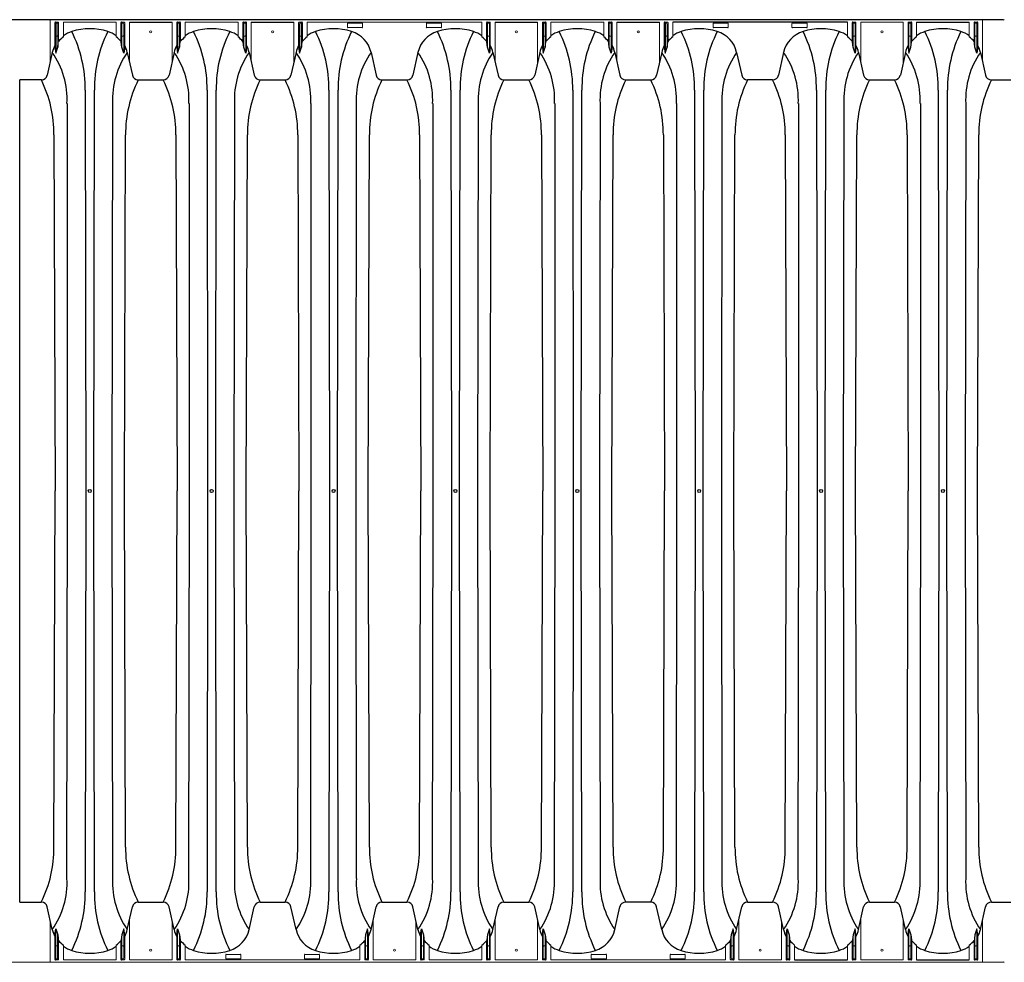
# Model space of a CAD drawing. Units: inches. Extents: x -5972 to 10471, y -3442 to 2819.
# Drawn here: x 85 to 166, y 295 to 373 of the extents above; entities that cross this region are included whole.
import ezdxf

# ---------------------------------------------------------------- set-up
doc = ezdxf.new("R2010")
doc.units = ezdxf.units.IN
doc.header["$LTSCALE"] = 35
doc.header["$MEASUREMENT"] = 0
doc.layers.add('45in Chamber', color=7, linetype='Continuous')
doc.layers.add('TEXT', color=7, linetype='Continuous')

# ---------------------------------------------------------------- blocks, each defined once
blk = doc.blocks.new('Chambers')
at = {"layer": '45in Chamber'}
for p, q in [((-89.731, 38.88), (-171.723, 38.88)), ((-167.909, 38.549), (-167.909, 36.125)), ((-167.744, 38.549), (-167.744, 36.613)), ((-161.829, 38.675), (-158.317, 38.675)), ((-157.853, 38.549), (-157.853, 36.125)), ((-157.687, 38.549), (-157.687, 36.613)), ((-151.773, 38.675), (-148.261, 38.675)), ((-147.797, 38.549), (-147.797, 36.125)), ((-147.631, 38.549), (-147.631, 36.613)), ((-131.66, 38.675), (-128.149, 38.675)), ((-127.684, 38.549), (-127.684, 36.125)), ((-127.519, 38.549), (-127.519, 36.613)), ((-121.604, 38.675), (-118.092, 38.675)), ((-117.628, 38.549), (-117.628, 36.125)), ((-117.462, 38.549), (-117.462, 36.613)), ((-102.586, 38.675), (-116.998, 38.675)), ((-96.885, 38.675), (-92.53, 38.675)), ((-167.981, 36.617), (-167.909, 36.125)), ((-167.909, 36.125), (-167.744, 36.613)), ((-167.744, 36.613), (-167.671, 37.216)), ((-162.459, 36.613), (-162.531, 37.216)), ((-162.294, 36.125), (-162.459, 36.613)), ((-162.221, 36.617), (-162.294, 36.125)), ((-157.925, 36.617), (-157.853, 36.125)), ((-157.853, 36.125), (-157.687, 36.613)), ((-157.687, 36.613), (-157.615, 37.216)), ((-152.403, 36.613), (-152.475, 37.216)), ((-152.237, 36.125), (-152.403, 36.613)), ((-152.165, 36.617), (-152.237, 36.125)), ((-147.869, 36.617), (-147.797, 36.125)), ((-147.797, 36.125), (-147.631, 36.613)), ((-147.631, 36.613), (-147.559, 37.216)), ((-132.29, 36.613), (-132.363, 37.216)), ((-132.125, 36.125), (-132.29, 36.613)), ((-132.053, 36.617), (-132.125, 36.125)), ((-127.756, 36.617), (-127.684, 36.125)), ((-127.684, 36.125), (-127.519, 36.613)), ((-127.519, 36.613), (-127.446, 37.216)), ((-122.234, 36.613), (-122.306, 37.216)), ((-122.069, 36.125), (-122.234, 36.613)), ((-121.996, 36.617), (-122.069, 36.125)), ((-117.7, 36.617), (-117.628, 36.125)), ((-117.628, 36.125), (-117.462, 36.613)), ((-117.462, 36.613), (-117.39, 37.216)), ((-102.122, 36.613), (-102.194, 37.216)), ((-101.956, 36.125), (-102.122, 36.613)), ((-101.884, 36.617), (-101.956, 36.125)), ((-97.588, 36.617), (-97.515, 36.125)), ((-97.515, 36.125), (-97.35, 36.613)), ((-97.35, 36.613), (-97.278, 37.216)), ((-92.065, 36.613), (-92.138, 37.216)), ((-91.9, 36.125), (-92.065, 36.613)), ((-91.828, 36.617), (-91.9, 36.125)), ((-168.193, 36.186), (-168.616, 34.312)), ((-162.01, 36.186), (-161.587, 34.312)), ((-158.137, 36.186), (-158.56, 34.312)), ((-151.954, 36.186), (-151.53, 34.312)), ((-148.08, 36.186), (-148.504, 34.312)), ((-141.897, 36.186), (-141.474, 34.312)), ((-138.024, 36.186), (-138.447, 34.312)), ((-131.841, 36.186), (-131.418, 34.312)), ((-127.968, 36.186), (-128.391, 34.312)), ((-121.785, 36.186), (-121.362, 34.312)), ((-117.912, 36.186), (-118.335, 34.312)), ((-111.729, 36.186), (-111.305, 34.312)), ((-107.855, 36.186), (-108.279, 34.312)), ((-101.672, 36.186), (-101.249, 34.312)), ((-97.799, 36.186), (-98.222, 34.312)), ((-91.616, 36.186), (-91.193, 34.312)), ((-169.098, 33.913), (-170.884, 33.913)), ((-170.884, -33.911), (-170.884, 33.913)), ((-161.104, 33.913), (-159.041, 33.913)), ((-151.047, 33.913), (-148.985, 33.913)), ((-140.991, 33.913), (-138.93, 33.913)), ((-130.935, 33.913), (-128.873, 33.913)), ((-120.879, 33.913), (-118.816, 33.913)), ((-108.762, 33.913), (-110.824, 33.913)), ((-100.766, 33.913), (-98.705, 33.913)), ((-90.71, 33.913), (-89.094, 33.913)), ((-165.483, 33.072), (-165.434, 0)), ((-164.769, 0), (-164.72, 33.072)), ((-155.427, 33.072), (-155.377, 0)), ((-154.713, 0), (-154.664, 33.072)), ((-145.37, 33.072), (-145.321, 0)), ((-144.657, 0), (-144.607, 33.072)), ((-135.314, 33.072), (-135.265, 0)), ((-134.6, 0), (-134.551, 33.072)), ((-125.258, 33.072), (-125.209, 0)), ((-124.544, 0), (-124.495, 33.072)), ((-115.202, 33.072), (-115.152, 0)), ((-114.488, 0), (-114.439, 33.072)), ((-105.145, 33.072), (-105.096, 0)), ((-104.432, 0), (-104.382, 33.072)), ((-95.089, 33.072), (-95.04, 0)), ((-94.375, 0), (-94.326, 33.072)), ((-166.933, 0), (-166.933, 31.967)), ((-163.22, 31.967), (-163.269, 0)), ((-156.877, 0), (-156.877, 31.967)), ((-153.164, 31.967), (-153.213, 0)), ((-146.821, 0), (-146.821, 31.967)), ((-143.108, 31.967), (-143.157, 0)), ((-136.765, 0), (-136.765, 31.967)), ((-133.052, 31.967), (-133.101, 0)), ((-126.708, 0), (-126.708, 31.967)), ((-122.995, 31.967), (-123.044, 0)), ((-116.652, 0), (-116.652, 31.967)), ((-112.939, 31.967), (-112.988, 0)), ((-106.596, 0), (-106.596, 31.967)), ((-102.883, 31.967), (-102.932, 0)), ((-96.54, 0), (-96.54, 31.967)), ((-92.827, 31.967), (-92.876, 0)), ((-168.056, 29.373), (-167.957, 0)), ((-162.246, 0), (-162.147, 29.373)), ((-158, 29.373), (-157.901, 0)), ((-152.19, 0), (-152.09, 29.373)), ((-147.944, 29.373), (-147.844, 0)), ((-142.133, 0), (-142.034, 29.373)), ((-137.887, 29.373), (-137.788, 0)), ((-132.077, 0), (-131.978, 29.373)), ((-127.831, 29.373), (-127.732, 0)), ((-122.021, 0), (-121.922, 29.373)), ((-117.775, 29.373), (-117.676, 0)), ((-111.965, 0), (-111.865, 29.373)), ((-107.719, 29.373), (-107.619, 0)), ((-101.908, 0), (-101.809, 29.373)), ((-97.662, 29.373), (-97.563, 0)), ((-91.852, 0), (-91.753, 29.373)), ((-168.056, -29.373), (-167.957, 0)), ((-166.982, -31.967), (-166.933, 0)), ((-165.434, 0), (-165.483, -33.072)), ((-164.72, -33.072), (-164.769, 0)), ((-163.269, 0), (-163.22, -31.967)), ((-162.147, -29.373), (-162.246, 0)), ((-158, -29.373), (-157.901, 0)), ((-156.926, -31.967), (-156.877, 0)), ((-155.377, 0), (-155.427, -33.072)), ((-154.664, -33.072), (-154.713, 0)), ((-153.213, 0), (-153.164, -31.967)), ((-152.09, -29.373), (-152.19, 0)), ((-147.944, -29.373), (-147.844, 0)), ((-146.87, -31.967), (-146.821, 0)), ((-145.321, 0), (-145.37, -33.072)), ((-144.607, -33.072), (-144.657, 0)), ((-143.157, 0), (-143.108, -31.967)), ((-142.034, -29.373), (-142.133, 0)), ((-137.887, -29.373), (-137.788, 0)), ((-136.814, -31.967), (-136.765, 0)), ((-135.265, 0), (-135.314, -33.072)), ((-134.551, -33.072), (-134.6, 0)), ((-133.101, 0), (-133.052, -31.967)), ((-131.978, -29.373), (-132.077, 0)), ((-127.831, -29.373), (-127.732, 0)), ((-126.757, -31.967), (-126.708, 0)), ((-125.209, 0), (-125.258, -33.072)), ((-124.495, -33.072), (-124.544, 0)), ((-123.044, 0), (-122.995, -31.967)), ((-121.922, -29.373), (-122.021, 0)), ((-117.775, -29.373), (-117.676, 0)), ((-116.701, -31.967), (-116.652, 0)), ((-115.152, 0), (-115.202, -33.072)), ((-114.439, -33.072), (-114.488, 0)), ((-112.988, 0), (-112.939, -31.967)), ((-111.865, -29.373), (-111.965, 0)), ((-107.719, -29.373), (-107.619, 0)), ((-106.645, -31.967), (-106.596, 0)), ((-105.096, 0), (-105.145, -33.072)), ((-104.382, -33.072), (-104.432, 0)), ((-102.932, 0), (-102.883, -31.967)), ((-101.809, -29.373), (-101.908, 0)), ((-97.662, -29.373), (-97.563, 0)), ((-96.589, -31.967), (-96.54, 0)), ((-95.04, 0), (-95.089, -33.072)), ((-94.326, -33.072), (-94.375, 0)), ((-92.876, 0), (-92.827, -31.967)), ((-91.753, -29.373), (-91.852, 0)), ((-170.884, -33.911), (-169.099, -33.913)), ((-161.104, -33.913), (-159.043, -33.913)), ((-151.047, -33.913), (-148.987, -33.913)), ((-140.991, -33.913), (-138.93, -33.913)), ((-130.935, -33.913), (-128.874, -33.913)), ((-118.818, -33.913), (-120.879, -33.913)), ((-110.822, -33.913), (-108.762, -33.913)), ((-100.766, -33.913), (-98.705, -33.913)), ((-90.71, -33.913), (-89.094, -33.913)), ((-168.193, -36.186), (-168.616, -34.312)), ((-162.01, -36.186), (-161.587, -34.312)), ((-158.137, -36.186), (-158.56, -34.312)), ((-151.954, -36.186), (-151.53, -34.312)), ((-148.08, -36.186), (-148.504, -34.312)), ((-141.897, -36.186), (-141.474, -34.312)), ((-138.024, -36.186), (-138.447, -34.312)), ((-131.841, -36.186), (-131.418, -34.312)), ((-127.968, -36.186), (-128.391, -34.312)), ((-121.785, -36.186), (-121.362, -34.312)), ((-117.912, -36.186), (-118.335, -34.312)), ((-111.729, -36.186), (-111.305, -34.312)), ((-107.855, -36.186), (-108.279, -34.312)), ((-101.672, -36.186), (-101.249, -34.312)), ((-97.799, -36.186), (-98.222, -34.312)), ((-91.616, -36.186), (-91.193, -34.312)), ((-167.981, -36.617), (-167.909, -36.125)), ((-167.909, -36.125), (-167.744, -36.613)), ((-167.909, -38.549), (-167.909, -36.125)), ((-162.294, -36.125), (-162.459, -36.613)), ((-162.221, -36.617), (-162.294, -36.125)), ((-157.925, -36.617), (-157.853, -36.125)), ((-157.853, -36.125), (-157.687, -36.613)), ((-142.181, -36.125), (-142.347, -36.613)), ((-142.109, -36.617), (-142.181, -36.125)), ((-137.813, -36.617), (-137.74, -36.125)), ((-137.74, -36.125), (-137.575, -36.613)), ((-132.125, -36.125), (-132.29, -36.613)), ((-132.053, -36.617), (-132.125, -36.125)), ((-127.756, -36.617), (-127.684, -36.125)), ((-127.684, -36.125), (-127.519, -36.613)), ((-112.012, -36.125), (-112.178, -36.613)), ((-111.94, -36.617), (-112.012, -36.125)), ((-107.644, -36.617), (-107.572, -36.125)), ((-107.572, -36.125), (-107.406, -36.613)), ((-101.956, -36.125), (-102.122, -36.613)), ((-101.884, -36.617), (-101.956, -36.125)), ((-97.588, -36.617), (-97.515, -36.125)), ((-97.515, -36.125), (-97.35, -36.613)), ((-91.9, -36.125), (-92.065, -36.613)), ((-91.828, -36.617), (-91.9, -36.125)), ((-167.744, -36.613), (-167.671, -37.216)), ((-167.744, -38.549), (-167.744, -36.613)), ((-162.459, -36.613), (-162.531, -37.216)), ((-157.687, -36.613), (-157.615, -37.216)), ((-142.347, -36.613), (-142.419, -37.216)), ((-137.575, -36.613), (-137.503, -37.216)), ((-132.29, -36.613), (-132.363, -37.216)), ((-127.519, -36.613), (-127.446, -37.216)), ((-112.178, -36.613), (-112.25, -37.216)), ((-107.406, -36.613), (-107.334, -37.216)), ((-102.122, -36.613), (-102.194, -37.216)), ((-97.35, -36.613), (-97.278, -37.216)), ((-92.065, -36.613), (-92.138, -37.216)), ((-106.942, -38.675), (-102.586, -38.675)), ((-96.885, -38.675), (-92.53, -38.675))]:
    blk.add_line(p, q, dxfattribs=at)
at = {"layer": '45in Chamber', "linetype": 'Continuous', "lineweight": 15}
for p, q in [((-168.374, 35.386), (-168.374, 38.88)), ((-167.981, 36.617), (-167.981, 38.622)), ((-167.931, 38.672), (-167.721, 38.672)), ((-167.794, 38.599), (-167.859, 38.599)), ((-167.671, 38.622), (-167.671, 37.216)), ((-167.279, 38.675), (-167.279, 37.465)), ((-162.924, 38.675), (-167.279, 38.675)), ((-162.924, 37.465), (-162.924, 38.675)), ((-162.531, 37.216), (-162.531, 38.622)), ((-162.481, 38.672), (-162.271, 38.672)), ((-162.459, 38.549), (-162.459, 36.613)), ((-162.344, 38.599), (-162.409, 38.599)), ((-162.294, 36.125), (-162.294, 38.549)), ((-162.221, 38.622), (-162.221, 36.617)), ((-161.829, 35.386), (-161.829, 38.675)), ((-158.317, 35.386), (-158.317, 38.675)), ((-157.925, 36.617), (-157.925, 38.622)), ((-157.875, 38.672), (-157.665, 38.672)), ((-157.737, 38.599), (-157.803, 38.599)), ((-157.615, 38.622), (-157.615, 37.216)), ((-157.223, 38.675), (-157.223, 37.465)), ((-152.867, 38.675), (-157.223, 38.675)), ((-152.867, 37.465), (-152.867, 38.675)), ((-152.475, 37.216), (-152.475, 38.622)), ((-152.425, 38.672), (-152.215, 38.672)), ((-152.403, 38.549), (-152.403, 36.613)), ((-152.287, 38.599), (-152.353, 38.599)), ((-152.237, 36.125), (-152.237, 38.549)), ((-152.165, 38.622), (-152.165, 36.617)), ((-151.773, 35.386), (-151.773, 38.675)), ((-148.261, 35.386), (-148.261, 38.675)), ((-147.869, 36.617), (-147.869, 38.622)), ((-147.819, 38.672), (-147.609, 38.672)), ((-147.681, 38.599), (-147.747, 38.599)), ((-147.559, 38.622), (-147.559, 37.216)), ((-147.167, 38.675), (-147.167, 37.465)), ((-132.755, 38.675), (-147.167, 38.675)), ((-143.832, 38.258), (-143.832, 38.562)), ((-143.801, 38.594), (-142.621, 38.594)), ((-142.621, 38.226), (-143.801, 38.226)), ((-142.59, 38.562), (-142.59, 38.258)), ((-137.332, 38.258), (-137.332, 38.562)), ((-137.301, 38.594), (-136.121, 38.594)), ((-136.121, 38.226), (-137.301, 38.226)), ((-136.09, 38.562), (-136.09, 38.258)), ((-132.755, 37.465), (-132.755, 38.675)), ((-132.363, 37.216), (-132.363, 38.622)), ((-132.313, 38.672), (-132.103, 38.672)), ((-132.29, 38.549), (-132.29, 36.613)), ((-132.175, 38.599), (-132.24, 38.599)), ((-132.125, 36.125), (-132.125, 38.549)), ((-132.053, 38.622), (-132.053, 36.617)), ((-131.66, 35.386), (-131.66, 38.675)), ((-128.149, 35.386), (-128.149, 38.675)), ((-127.756, 36.617), (-127.756, 38.622)), ((-127.706, 38.672), (-127.496, 38.672)), ((-127.569, 38.599), (-127.634, 38.599)), ((-127.446, 38.622), (-127.446, 37.216)), ((-127.054, 38.675), (-127.054, 37.465)), ((-122.699, 38.675), (-127.054, 38.675)), ((-122.699, 37.465), (-122.699, 38.675)), ((-122.306, 37.216), (-122.306, 38.622)), ((-122.256, 38.672), (-122.046, 38.672)), ((-122.234, 38.549), (-122.234, 36.613)), ((-122.119, 38.599), (-122.184, 38.599)), ((-122.069, 36.125), (-122.069, 38.549)), ((-121.996, 38.622), (-121.996, 36.617)), ((-121.604, 35.386), (-121.604, 38.675)), ((-118.092, 35.386), (-118.092, 38.675)), ((-117.7, 36.617), (-117.7, 38.622)), ((-117.65, 38.672), (-117.44, 38.672)), ((-117.512, 38.599), (-117.578, 38.599)), ((-117.39, 38.622), (-117.39, 37.216)), ((-116.998, 38.675), (-116.998, 37.465)), ((-113.663, 38.258), (-113.663, 38.562)), ((-113.632, 38.594), (-112.452, 38.594)), ((-112.452, 38.226), (-113.632, 38.226)), ((-112.421, 38.562), (-112.421, 38.258)), ((-107.163, 38.258), (-107.163, 38.562)), ((-107.132, 38.594), (-105.952, 38.594)), ((-105.952, 38.226), (-107.132, 38.226)), ((-105.921, 38.562), (-105.921, 38.258)), ((-102.586, 37.465), (-102.586, 38.675)), ((-102.194, 37.216), (-102.194, 38.622)), ((-102.144, 38.672), (-101.934, 38.672)), ((-102.122, 38.549), (-102.122, 36.613)), ((-102.006, 38.599), (-102.072, 38.599)), ((-101.956, 36.125), (-101.956, 38.549)), ((-101.884, 38.622), (-101.884, 36.617)), ((-97.98, 38.675), (-101.492, 38.675)), ((-101.492, 35.386), (-101.492, 38.675)), ((-97.98, 38.675), (-97.98, 35.386)), ((-97.588, 38.622), (-97.588, 36.617)), ((-97.328, 38.672), (-97.538, 38.672)), ((-97.515, 36.125), (-97.515, 38.549)), ((-97.465, 38.599), (-97.4, 38.599)), ((-97.35, 38.549), (-97.35, 36.613)), ((-97.278, 38.622), (-97.278, 37.216)), ((-96.885, 37.465), (-96.885, 38.675)), ((-92.53, 37.465), (-92.53, 38.675)), ((-92.138, 37.216), (-92.138, 38.622)), ((-92.088, 38.672), (-91.877, 38.672)), ((-92.065, 38.549), (-92.065, 36.613)), ((-91.95, 38.599), (-92.015, 38.599)), ((-91.9, 36.125), (-91.9, 38.549)), ((-91.828, 38.622), (-91.828, 36.617)), ((-91.435, 35.386), (-91.435, 38.88)), ((-167.859, 37.533), (-167.794, 37.533)), ((-162.409, 37.533), (-162.344, 37.533)), ((-157.803, 37.533), (-157.737, 37.533)), ((-152.353, 37.533), (-152.287, 37.533)), ((-147.747, 37.533), (-147.681, 37.533)), ((-132.24, 37.533), (-132.175, 37.533)), ((-127.634, 37.533), (-127.569, 37.533)), ((-122.184, 37.533), (-122.119, 37.533)), ((-117.578, 37.533), (-117.512, 37.533)), ((-102.072, 37.533), (-102.006, 37.533)), ((-97.4, 37.533), (-97.465, 37.533)), ((-92.015, 37.533), (-91.95, 37.533)), ((-168.374, -35.386), (-168.374, -38.88)), ((-161.829, -35.386), (-161.829, -38.675)), ((-158.317, -38.675), (-158.317, -35.386)), ((-141.717, -35.386), (-141.717, -38.675)), ((-138.205, -38.675), (-138.205, -35.386)), ((-131.66, -35.386), (-131.66, -38.675)), ((-128.149, -38.675), (-128.149, -35.386)), ((-111.548, -35.386), (-111.548, -38.675)), ((-108.036, -38.675), (-108.036, -35.386)), ((-101.492, -35.386), (-101.492, -38.675)), ((-97.98, -38.675), (-97.98, -35.386)), ((-91.435, -35.386), (-91.435, -38.88)), ((-162.294, -36.125), (-162.294, -38.549)), ((-157.853, -36.125), (-157.853, -38.549)), ((-142.181, -36.125), (-142.181, -38.549)), ((-137.74, -36.125), (-137.74, -38.549)), ((-132.125, -36.125), (-132.125, -38.549)), ((-127.684, -36.125), (-127.684, -38.549)), ((-112.012, -36.125), (-112.012, -38.549)), ((-107.572, -36.125), (-107.572, -38.549)), ((-101.956, -36.125), (-101.956, -38.549)), ((-97.515, -36.125), (-97.515, -38.549)), ((-91.9, -36.125), (-91.9, -38.549)), ((-167.981, -36.617), (-167.981, -38.622)), ((-167.671, -38.622), (-167.671, -37.216)), ((-162.531, -37.216), (-162.531, -38.622)), ((-162.459, -38.549), (-162.459, -36.613)), ((-162.221, -38.622), (-162.221, -36.617)), ((-157.925, -38.622), (-157.925, -36.617)), ((-157.687, -38.549), (-157.687, -36.613)), ((-157.615, -38.622), (-157.615, -37.216)), ((-142.419, -37.216), (-142.419, -38.622)), ((-142.347, -38.549), (-142.347, -36.613)), ((-142.109, -38.622), (-142.109, -36.617)), ((-137.813, -38.622), (-137.813, -36.617)), ((-137.575, -38.549), (-137.575, -36.613)), ((-137.503, -38.622), (-137.503, -37.216)), ((-132.363, -37.216), (-132.363, -38.622)), ((-132.29, -38.549), (-132.29, -36.613)), ((-132.053, -38.622), (-132.053, -36.617)), ((-127.756, -38.622), (-127.756, -36.617)), ((-127.519, -38.549), (-127.519, -36.613)), ((-127.446, -38.622), (-127.446, -37.216)), ((-112.25, -37.216), (-112.25, -38.622)), ((-112.178, -38.549), (-112.178, -36.613)), ((-111.94, -38.622), (-111.94, -36.617)), ((-107.644, -38.622), (-107.644, -36.617)), ((-107.406, -38.549), (-107.406, -36.613)), ((-107.334, -38.622), (-107.334, -37.216)), ((-102.194, -37.216), (-102.194, -38.622)), ((-102.122, -38.549), (-102.122, -36.613)), ((-101.884, -38.622), (-101.884, -36.617)), ((-97.588, -38.622), (-97.588, -36.617)), ((-97.35, -38.549), (-97.35, -36.613)), ((-97.278, -38.622), (-97.278, -37.216)), ((-92.138, -37.216), (-92.138, -38.622)), ((-92.065, -38.549), (-92.065, -36.613)), ((-91.828, -38.622), (-91.828, -36.617)), ((-167.859, -37.533), (-167.794, -37.533)), ((-167.279, -38.675), (-167.279, -37.465)), ((-162.924, -37.465), (-162.924, -38.675)), ((-162.409, -37.533), (-162.344, -37.533)), ((-157.737, -37.533), (-157.803, -37.533)), ((-157.223, -37.465), (-157.223, -38.675)), ((-142.811, -37.465), (-142.811, -38.675)), ((-142.297, -37.533), (-142.231, -37.533)), ((-137.625, -37.533), (-137.69, -37.533)), ((-137.11, -37.465), (-137.11, -38.675)), ((-132.755, -37.465), (-132.755, -38.675)), ((-132.24, -37.533), (-132.175, -37.533)), ((-127.569, -37.533), (-127.634, -37.533)), ((-127.054, -37.465), (-127.054, -38.675)), ((-112.642, -37.465), (-112.642, -38.675)), ((-112.128, -37.533), (-112.062, -37.533)), ((-107.456, -37.533), (-107.522, -37.533)), ((-106.942, -37.465), (-106.942, -38.675)), ((-102.586, -37.465), (-102.586, -38.675)), ((-102.072, -37.533), (-102.006, -37.533)), ((-97.4, -37.533), (-97.465, -37.533)), ((-96.885, -37.465), (-96.885, -38.675)), ((-92.53, -37.465), (-92.53, -38.675)), ((-92.015, -37.533), (-91.95, -37.533)), ((-171.723, -38.88), (-89.731, -38.88)), ((-167.931, -38.672), (-167.721, -38.672)), ((-167.794, -38.599), (-167.859, -38.599)), ((-162.924, -38.675), (-167.279, -38.675)), ((-162.481, -38.672), (-162.271, -38.672)), ((-162.344, -38.599), (-162.409, -38.599)), ((-158.317, -38.675), (-161.829, -38.675)), ((-157.665, -38.672), (-157.875, -38.672)), ((-157.803, -38.599), (-157.737, -38.599)), ((-142.811, -38.675), (-157.223, -38.675)), ((-153.888, -38.562), (-153.888, -38.258)), ((-153.857, -38.226), (-152.677, -38.226)), ((-152.677, -38.594), (-153.857, -38.594)), ((-152.646, -38.258), (-152.646, -38.562)), ((-147.388, -38.562), (-147.388, -38.258)), ((-147.357, -38.226), (-146.177, -38.226)), ((-146.177, -38.594), (-147.357, -38.594)), ((-146.146, -38.258), (-146.146, -38.562)), ((-142.369, -38.672), (-142.159, -38.672)), ((-142.231, -38.599), (-142.297, -38.599)), ((-138.205, -38.675), (-141.717, -38.675)), ((-137.553, -38.672), (-137.763, -38.672)), ((-137.69, -38.599), (-137.625, -38.599)), ((-132.755, -38.675), (-137.11, -38.675)), ((-132.313, -38.672), (-132.103, -38.672)), ((-132.175, -38.599), (-132.24, -38.599)), ((-128.149, -38.675), (-131.66, -38.675)), ((-127.496, -38.672), (-127.706, -38.672)), ((-127.634, -38.599), (-127.569, -38.599)), ((-112.642, -38.675), (-127.054, -38.675)), ((-123.719, -38.562), (-123.719, -38.258)), ((-123.688, -38.226), (-122.508, -38.226)), ((-122.508, -38.594), (-123.688, -38.594)), ((-122.477, -38.258), (-122.477, -38.562)), ((-117.219, -38.562), (-117.219, -38.258)), ((-117.188, -38.226), (-116.008, -38.226)), ((-116.008, -38.594), (-117.188, -38.594)), ((-115.977, -38.258), (-115.977, -38.562)), ((-112.2, -38.672), (-111.99, -38.672)), ((-112.062, -38.599), (-112.128, -38.599)), ((-108.036, -38.675), (-111.548, -38.675)), ((-107.384, -38.672), (-107.594, -38.672)), ((-107.522, -38.599), (-107.456, -38.599)), ((-102.144, -38.672), (-101.934, -38.672)), ((-102.006, -38.599), (-102.072, -38.599)), ((-97.98, -38.675), (-101.492, -38.675)), ((-97.328, -38.672), (-97.538, -38.672)), ((-97.465, -38.599), (-97.4, -38.599)), ((-92.088, -38.672), (-91.877, -38.672)), ((-91.95, -38.599), (-92.015, -38.599))]:
    blk.add_line(p, q, dxfattribs=at)
for centre in [(-160.073, 37.88), (-150.017, 37.88), (-129.904, 37.88), (-119.848, 37.88), (-99.736, 37.88), (-160.073, -37.88), (-139.961, -37.88), (-129.904, -37.88), (-109.792, -37.88), (-99.736, -37.88)]:
    blk.add_circle(centre, 0.0899, dxfattribs=at)
at = {"layer": '45in Chamber'}
for centre in [(-165.101, 0), (-155.045, 0), (-144.989, 0), (-134.933, 0), (-124.876, 0), (-114.82, 0), (-104.764, 0), (-94.708, 0)]:
    blk.add_circle(centre, 0.121, dxfattribs=at)
for centre, radius, start, end in [((-167.932, 38.622), 0.0499, 89.887, 180.113), ((-167.721, 38.622), 0.0499, 359.887, 90.113), ((-162.482, 38.622), 0.0499, 89.88698, 180.11383), ((-162.271, 38.622), 0.0499, 359.88617, 90.11302), ((-157.875, 38.622), 0.0499, 89.887, 180.113), ((-157.665, 38.622), 0.0499, 359.887, 90.113), ((-152.425, 38.622), 0.0499, 89.88698, 180.11383), ((-152.215, 38.622), 0.0499, 359.88617, 90.11302), ((-147.819, 38.622), 0.0499, 89.887, 180.113), ((-147.609, 38.622), 0.0499, 359.887, 90.113), ((-143.801, 38.562), 0.0312, 89.9937, 180.00437), ((-143.801, 38.258), 0.0312, 179.99563, 270.0063), ((-142.621, 38.562), 0.0312, 359.99563, 90.0063), ((-142.621, 38.258), 0.0312, 269.9937, 0.00437), ((-137.301, 38.562), 0.0312, 89.9937, 180.00437), ((-137.301, 38.258), 0.0312, 179.99563, 270.0063), ((-136.121, 38.562), 0.0312, 359.99563, 90.0063), ((-136.121, 38.258), 0.0312, 269.9937, 0.00437), ((-132.313, 38.622), 0.0499, 89.88698, 180.11383), ((-132.102, 38.622), 0.0499, 359.88617, 90.11302), ((-127.707, 38.622), 0.0499, 89.887, 180.113), ((-127.496, 38.622), 0.0499, 359.887, 90.113), ((-122.257, 38.622), 0.0499, 89.88698, 180.11383), ((-122.046, 38.622), 0.0499, 359.88617, 90.11302), ((-117.65, 38.622), 0.0499, 89.887, 180.113), ((-117.44, 38.622), 0.0499, 359.887, 90.113), ((-113.632, 38.562), 0.0312, 89.9937, 180.00437), ((-113.632, 38.258), 0.0312, 179.99563, 270.0063), ((-112.452, 38.562), 0.0312, 359.99563, 90.0063), ((-112.452, 38.258), 0.0312, 269.9937, 0.00437), ((-107.132, 38.562), 0.0312, 89.9937, 180.00437), ((-107.132, 38.258), 0.0312, 179.99563, 270.0063), ((-105.952, 38.562), 0.0312, 359.99563, 90.0063), ((-105.952, 38.258), 0.0312, 269.9937, 0.00437), ((-102.144, 38.622), 0.0499, 89.88698, 180.11383), ((-101.934, 38.622), 0.0499, 359.88617, 90.11302), ((-97.538, 38.622), 0.0499, 89.88698, 180.11383), ((-97.327, 38.622), 0.0499, 359.88617, 90.11302), ((-92.088, 38.622), 0.0499, 89.88698, 180.11383), ((-91.877, 38.622), 0.0499, 359.88617, 90.11302), ((-165.695, 35.349), 2.643, 126.81213, 138.8874), ((-165.936, 35.678), 2.313, 106.41653, 125.48801), ((-165.101, 33.437), 4.702, 71.54231, 108.45769), ((-175.844, 33.234), 10.363, 359.10668, 26.7425), ((-154.359, 33.234), 10.363, 153.25739, 180.89335), ((-164.267, 35.678), 2.313, 54.51201, 73.58347), ((-164.579, 35.27), 2.749, 41.36943, 52.97373), ((-155.639, 35.349), 2.643, 126.81213, 138.8874), ((-155.88, 35.678), 2.313, 106.41653, 125.48801), ((-155.045, 33.437), 4.702, 71.54231, 108.45769), ((-165.788, 33.234), 10.363, 359.10668, 26.7425), ((-144.302, 33.234), 10.363, 153.25739, 180.89335), ((-154.21, 35.678), 2.313, 54.51201, 73.58347), ((-154.523, 35.27), 2.749, 41.36943, 52.97373), ((-145.583, 35.349), 2.643, 126.81213, 138.8874), ((-145.824, 35.678), 2.313, 106.41653, 125.48801), ((-144.989, 33.437), 4.702, 71.54231, 108.45769), ((-155.732, 33.234), 10.363, 359.10668, 26.7425), ((-134.246, 33.234), 10.363, 153.25739, 180.89335), ((-144.154, 35.678), 2.313, 12.69598, 73.58347), ((-135.767, 35.678), 2.313, 106.41653, 167.30402), ((-134.933, 33.437), 4.702, 71.54231, 108.45769), ((-145.675, 33.234), 10.363, 359.10668, 26.7425), ((-124.19, 33.234), 10.363, 153.25739, 180.89335), ((-134.098, 35.678), 2.313, 54.51201, 73.58347), ((-134.41, 35.27), 2.749, 41.36943, 52.97373), ((-125.47, 35.349), 2.643, 126.81213, 138.8874), ((-125.711, 35.678), 2.313, 106.41653, 125.48801), ((-124.876, 33.437), 4.702, 71.54231, 108.45769), ((-135.619, 33.234), 10.363, 359.10668, 26.7425), ((-114.134, 33.234), 10.363, 153.25739, 180.89335), ((-124.042, 35.678), 2.313, 54.51201, 73.58347), ((-124.354, 35.27), 2.749, 41.36943, 52.97373), ((-115.414, 35.349), 2.643, 126.81213, 138.8874), ((-115.655, 35.678), 2.313, 106.41653, 125.48801), ((-114.82, 33.437), 4.702, 71.54194, 108.45877), ((-125.563, 33.234), 10.363, 359.10668, 26.7425), ((-104.077, 33.234), 10.363, 153.25739, 180.89335), ((-113.985, 35.678), 2.313, 12.69598, 73.58347), ((-105.599, 35.678), 2.313, 106.41653, 167.30402), ((-104.764, 33.437), 4.702, 71.54139, 108.45861), ((-115.507, 33.234), 10.363, 359.10668, 26.7425), ((-94.021, 33.234), 10.363, 153.25739, 180.89335), ((-103.929, 35.678), 2.313, 54.51199, 73.58359), ((-104.242, 35.27), 2.749, 41.36943, 52.97373), ((-95.23, 35.27), 2.749, 127.02627, 138.63057), ((-95.542, 35.678), 2.313, 106.41653, 125.48801), ((-94.708, 33.437), 4.702, 71.5414, 108.4586), ((-105.45, 33.234), 10.363, 359.10668, 26.7425), ((-83.965, 33.234), 10.363, 153.25739, 180.89335), ((-93.873, 35.678), 2.313, 54.51199, 73.58359), ((-94.185, 35.27), 2.749, 41.36943, 52.97373), ((-165.936, 35.678), 2.313, 152.1449, 167.30402), ((-164.267, 35.678), 2.313, 12.69598, 27.85513), ((-155.88, 35.678), 2.313, 152.1449, 167.30402), ((-154.21, 35.678), 2.313, 12.69598, 27.85513), ((-145.824, 35.678), 2.313, 152.1449, 167.30402), ((-134.098, 35.678), 2.313, 12.69598, 27.85513), ((-125.711, 35.678), 2.313, 152.1449, 167.30402), ((-124.042, 35.678), 2.313, 12.69598, 27.85513), ((-115.655, 35.678), 2.313, 152.1449, 167.30402), ((-103.929, 35.678), 2.313, 12.69598, 27.85513), ((-95.542, 35.678), 2.313, 152.14491, 167.30402), ((-93.873, 35.678), 2.313, 12.69598, 27.85513), ((-173.872, 32.273), 6.897, 357.45171, 34.56636), ((-156.331, 32.273), 6.897, 145.43364, 182.54827), ((-163.816, 32.273), 6.897, 357.45171, 34.56636), ((-146.274, 32.273), 6.897, 145.43364, 182.54827), ((-153.76, 32.273), 6.897, 357.45171, 34.56636), ((-136.218, 32.273), 6.897, 145.43364, 182.54827), ((-143.703, 32.273), 6.897, 357.45171, 34.56636), ((-126.162, 32.273), 6.897, 145.43364, 182.54827), ((-133.647, 32.273), 6.897, 357.45171, 34.56636), ((-116.106, 32.273), 6.897, 145.43364, 182.54827), ((-123.591, 32.273), 6.897, 357.45171, 34.56636), ((-106.049, 32.273), 6.897, 145.43364, 182.54827), ((-113.535, 32.273), 6.897, 357.45171, 34.56636), ((-95.993, 32.273), 6.897, 145.43364, 182.54827), ((-103.478, 32.273), 6.897, 357.45171, 34.56636), ((-85.937, 32.273), 6.897, 145.43364, 182.54827), ((-169.103, 34.409), 0.497, 270.61558, 348.66188), ((-161.1, 34.409), 0.496, 191.33677, 269.57105), ((-159.047, 34.409), 0.497, 270.61558, 348.66188), ((-151.044, 34.409), 0.496, 191.33677, 269.57105), ((-148.99, 34.409), 0.497, 270.61558, 348.66188), ((-140.987, 34.409), 0.496, 191.33677, 269.57105), ((-138.934, 34.409), 0.496, 270.42895, 348.66323), ((-130.931, 34.409), 0.496, 191.33677, 269.57105), ((-128.878, 34.409), 0.497, 270.61558, 348.66188), ((-120.875, 34.409), 0.496, 191.33677, 269.57105), ((-118.822, 34.409), 0.497, 270.61558, 348.66188), ((-110.819, 34.409), 0.496, 191.33677, 269.57105), ((-108.765, 34.409), 0.496, 270.42895, 348.66323), ((-100.762, 34.409), 0.496, 191.3365, 269.57143), ((-98.709, 34.409), 0.496, 270.42895, 348.66323), ((-90.706, 34.409), 0.496, 191.33677, 269.57105), ((-178.125, 29.453), 10.069, 359.54604, 26.29116), ((-152.104, 29.456), 10.043, 153.6533, 180.47144), ((-168.069, 29.453), 10.069, 359.54604, 26.29116), ((-142.048, 29.456), 10.043, 153.6533, 180.47144), ((-158.012, 29.453), 10.069, 359.54604, 26.29116), ((-131.992, 29.456), 10.043, 153.6533, 180.47144), ((-147.956, 29.453), 10.069, 359.54604, 26.29116), ((-121.935, 29.456), 10.043, 153.6533, 180.47144), ((-137.9, 29.453), 10.069, 359.54604, 26.29116), ((-111.879, 29.456), 10.043, 153.6533, 180.47144), ((-127.844, 29.453), 10.069, 359.54604, 26.29116), ((-101.823, 29.456), 10.043, 153.6533, 180.47144), ((-117.787, 29.453), 10.069, 359.54604, 26.29116), ((-91.767, 29.456), 10.043, 153.6533, 180.47144), ((-107.731, 29.453), 10.069, 359.54604, 26.29116), ((-81.71, 29.456), 10.043, 153.6533, 180.47144), ((-178.099, -29.456), 10.043, 333.6533, 0.47144), ((-152.104, -29.456), 10.043, 179.5289, 206.34637), ((-168.042, -29.456), 10.043, 333.6533, 0.47144), ((-142.048, -29.456), 10.043, 179.5289, 206.34637), ((-157.986, -29.456), 10.043, 333.6533, 0.47144), ((-131.991, -29.456), 10.043, 179.5289, 206.34637), ((-147.93, -29.456), 10.043, 333.6533, 0.47144), ((-121.935, -29.456), 10.043, 179.5289, 206.34637), ((-137.874, -29.456), 10.043, 333.6533, 0.47144), ((-111.879, -29.456), 10.043, 179.5289, 206.34637), ((-127.817, -29.456), 10.043, 333.6533, 0.47144), ((-101.823, -29.456), 10.043, 179.5289, 206.34637), ((-117.761, -29.456), 10.043, 333.6533, 0.47144), ((-91.766, -29.456), 10.043, 179.5289, 206.34637), ((-107.705, -29.456), 10.043, 333.6533, 0.47144), ((-81.71, -29.456), 10.043, 179.5289, 206.34637), ((-173.879, -32.271), 6.903, 325.45169, 2.53024), ((-156.324, -32.271), 6.903, 177.46975, 214.54833), ((-163.823, -32.271), 6.903, 325.45169, 2.53024), ((-146.268, -32.271), 6.903, 177.46975, 214.54833), ((-153.766, -32.271), 6.903, 325.45169, 2.53024), ((-136.211, -32.271), 6.903, 177.46975, 214.54833), ((-143.71, -32.271), 6.903, 325.45169, 2.53024), ((-126.155, -32.271), 6.903, 177.46975, 214.54833), ((-133.654, -32.271), 6.903, 325.45169, 2.53024), ((-116.099, -32.271), 6.903, 177.46975, 214.54833), ((-123.598, -32.271), 6.903, 325.45169, 2.53024), ((-106.043, -32.271), 6.903, 177.46975, 214.54833), ((-113.541, -32.271), 6.903, 325.45169, 2.53024), ((-95.986, -32.271), 6.903, 177.46975, 214.54833), ((-103.485, -32.271), 6.903, 325.45169, 2.53024), ((-85.93, -32.271), 6.903, 177.46975, 214.54833), ((-175.844, -33.234), 10.363, 333.25748, 0.89331), ((-154.359, -33.234), 10.363, 179.10669, 206.74252), ((-165.788, -33.234), 10.363, 333.25748, 0.89331), ((-144.302, -33.234), 10.363, 179.10669, 206.74252), ((-155.732, -33.234), 10.363, 333.25748, 0.89331), ((-134.246, -33.234), 10.363, 179.10669, 206.74252), ((-145.675, -33.234), 10.363, 333.25748, 0.89331), ((-124.19, -33.234), 10.363, 179.10669, 206.74252), ((-135.619, -33.234), 10.363, 333.25748, 0.89331), ((-114.134, -33.234), 10.363, 179.10669, 206.74252), ((-125.563, -33.234), 10.363, 333.25748, 0.89331), ((-104.077, -33.234), 10.363, 179.10669, 206.74252), ((-115.507, -33.234), 10.363, 333.25748, 0.89331), ((-94.021, -33.234), 10.363, 179.10669, 206.74252), ((-105.45, -33.234), 10.363, 333.25748, 0.89331), ((-83.965, -33.234), 10.363, 179.10669, 206.74252), ((-169.103, -34.409), 0.496, 11.33677, 89.57105), ((-161.1, -34.409), 0.496, 90.42895, 168.66323), ((-159.047, -34.409), 0.496, 11.33677, 89.57105), ((-151.044, -34.409), 0.496, 90.42895, 168.66323), ((-148.99, -34.409), 0.496, 11.33677, 89.57105), ((-140.987, -34.409), 0.496, 90.42895, 168.66323), ((-138.934, -34.409), 0.496, 11.33677, 89.57105), ((-130.931, -34.409), 0.496, 90.42895, 168.66323), ((-128.878, -34.409), 0.496, 11.33677, 89.57105), ((-120.875, -34.409), 0.496, 90.42895, 168.66323), ((-118.822, -34.409), 0.496, 11.33677, 89.57105), ((-110.819, -34.409), 0.496, 90.42857, 168.6635), ((-108.765, -34.409), 0.496, 11.33677, 89.57105), ((-100.762, -34.409), 0.496, 90.42857, 168.6635), ((-98.709, -34.409), 0.496, 11.33677, 89.57105), ((-90.706, -34.409), 0.496, 90.42895, 168.66323), ((-165.936, -35.678), 2.313, 192.69598, 207.8551), ((-164.267, -35.678), 2.313, 332.14487, 347.30402), ((-155.88, -35.678), 2.313, 192.69598, 207.85509), ((-154.21, -35.678), 2.313, 286.41653, 347.30402), ((-145.824, -35.678), 2.313, 192.69598, 253.58347), ((-144.154, -35.678), 2.313, 332.14487, 347.30402), ((-135.767, -35.678), 2.313, 192.69598, 207.85509), ((-135.767, -35.678), 2.313, 192.69598, 207.85509), ((-134.098, -35.678), 2.313, 332.14487, 347.30402), ((-125.711, -35.678), 2.313, 192.69598, 207.85509), ((-124.042, -35.678), 2.313, 286.41653, 347.30402), ((-115.655, -35.678), 2.313, 192.69598, 253.58347), ((-113.985, -35.678), 2.313, 332.14487, 347.30402), ((-105.599, -35.678), 2.313, 192.69598, 207.85509), ((-103.929, -35.678), 2.313, 332.14487, 347.30402), ((-95.542, -35.678), 2.313, 192.69598, 207.85509), ((-93.873, -35.678), 2.313, 332.14487, 347.30402), ((-165.695, -35.349), 2.643, 221.1126, 233.18787), ((-164.579, -35.27), 2.749, 307.02627, 318.63057), ((-155.567, -35.27), 2.749, 221.36943, 232.97373), ((-144.467, -35.27), 2.749, 307.02627, 318.63057), ((-135.455, -35.27), 2.749, 221.36943, 232.97373), ((-134.41, -35.27), 2.749, 307.02627, 318.63057), ((-125.399, -35.27), 2.749, 221.36943, 232.97373), ((-114.298, -35.27), 2.749, 307.02627, 318.63057), ((-105.286, -35.27), 2.749, 221.36943, 232.97373), ((-104.242, -35.27), 2.749, 307.02627, 318.63057), ((-95.23, -35.27), 2.749, 221.36943, 232.97373), ((-94.185, -35.27), 2.749, 307.02627, 318.63057), ((-165.936, -35.678), 2.313, 234.51199, 253.58347), ((-165.101, -33.437), 4.702, 251.54231, 288.45769), ((-164.267, -35.678), 2.313, 286.41653, 305.48799), ((-155.88, -35.678), 2.313, 234.51199, 253.58347), ((-155.045, -33.437), 4.702, 251.54231, 288.45769), ((-144.989, -33.437), 4.702, 251.54231, 288.45769), ((-144.154, -35.678), 2.313, 286.41653, 305.48799), ((-135.767, -35.678), 2.313, 234.51199, 253.58347), ((-134.933, -33.437), 4.702, 251.5414, 288.4586), ((-134.098, -35.678), 2.313, 286.41653, 305.48799), ((-125.711, -35.678), 2.313, 234.51199, 253.58347), ((-124.876, -33.437), 4.702, 251.54141, 288.45859), ((-114.82, -33.437), 4.702, 251.5414, 288.4586), ((-113.985, -35.678), 2.313, 286.41641, 305.48801), ((-105.599, -35.678), 2.313, 234.51199, 253.58347), ((-104.764, -33.437), 4.702, 251.54139, 288.45861), ((-103.929, -35.678), 2.313, 286.41641, 305.48801), ((-95.542, -35.678), 2.313, 234.51199, 253.58347), ((-94.708, -33.437), 4.702, 251.5414, 288.4586), ((-93.873, -35.678), 2.313, 286.41641, 305.48801), ((-167.932, -38.622), 0.0499, 179.887, 270.113), ((-167.721, -38.622), 0.0499, 269.887, 0.113), ((-162.482, -38.622), 0.0499, 179.88617, 270.11302), ((-162.271, -38.622), 0.0499, 269.88698, 0.11383), ((-157.875, -38.622), 0.0499, 179.88617, 270.11302), ((-157.665, -38.622), 0.0499, 269.88698, 0.11383), ((-153.857, -38.258), 0.0312, 89.9937, 180.00437), ((-153.857, -38.562), 0.0312, 179.99563, 270.0063), ((-152.677, -38.258), 0.0312, 359.99563, 90.0063), ((-152.677, -38.562), 0.0312, 269.9937, 0.00437), ((-147.357, -38.258), 0.0312, 89.9937, 180.00437), ((-147.357, -38.562), 0.0312, 179.99563, 270.0063), ((-146.177, -38.258), 0.0312, 359.99563, 90.0063), ((-146.177, -38.562), 0.0312, 269.9937, 0.00437), ((-142.369, -38.622), 0.0499, 179.88617, 270.11302), ((-142.159, -38.622), 0.0499, 269.88698, 0.11383), ((-137.763, -38.622), 0.0499, 179.88617, 270.11302), ((-137.552, -38.622), 0.0499, 269.88698, 0.11383), ((-132.313, -38.622), 0.0499, 179.88617, 270.11302), ((-132.102, -38.622), 0.0499, 269.88698, 0.11383), ((-127.707, -38.622), 0.0499, 179.88617, 270.11302), ((-127.496, -38.622), 0.0499, 269.88698, 0.11383), ((-123.688, -38.258), 0.0312, 89.9937, 180.00437), ((-123.688, -38.562), 0.0312, 179.99563, 270.0063), ((-122.508, -38.258), 0.0312, 359.99563, 90.0063), ((-122.508, -38.562), 0.0312, 269.9937, 0.00437), ((-117.188, -38.258), 0.0312, 89.9937, 180.00437), ((-117.188, -38.562), 0.0312, 179.99563, 270.0063), ((-116.008, -38.258), 0.0312, 359.99563, 90.0063), ((-116.008, -38.562), 0.0312, 269.9937, 0.00437), ((-112.2, -38.622), 0.0499, 179.88617, 270.11302), ((-111.99, -38.622), 0.0499, 269.88698, 0.11383), ((-107.594, -38.622), 0.0499, 179.88617, 270.11302), ((-107.384, -38.622), 0.0499, 269.88698, 0.11383), ((-102.144, -38.622), 0.0499, 179.88617, 270.11302), ((-101.934, -38.622), 0.0499, 269.88698, 0.11383), ((-97.538, -38.622), 0.0499, 179.88617, 270.11302), ((-97.327, -38.622), 0.0499, 269.88698, 0.11383), ((-92.088, -38.622), 0.0499, 179.88617, 270.11302), ((-91.877, -38.622), 0.0499, 269.88698, 0.11383)]:
    blk.add_arc(centre, radius, start, end, dxfattribs=at)
at = {"layer": '45in Chamber', "linetype": 'Continuous', "lineweight": 15}
for centre, radius, start, end in [((-167.859, 38.549), 0.05, 90.08027, 179.91973), ((-167.794, 38.549), 0.05, 0.0806, 89.9194), ((-162.409, 38.549), 0.05, 90.0806, 179.9194), ((-162.344, 38.549), 0.05, 0.08027, 89.91973), ((-157.803, 38.549), 0.05, 90.08027, 179.91973), ((-157.737, 38.549), 0.05, 0.0806, 89.9194), ((-152.353, 38.549), 0.05, 90.0806, 179.9194), ((-152.287, 38.549), 0.05, 0.08027, 89.91973), ((-147.747, 38.549), 0.05, 90.08027, 179.91973), ((-147.681, 38.549), 0.05, 0.0806, 89.9194), ((-132.24, 38.549), 0.05, 90.0806, 179.9194), ((-132.175, 38.549), 0.05, 0.08027, 89.91973), ((-127.634, 38.549), 0.05, 90.08027, 179.91973), ((-127.569, 38.549), 0.05, 0.0806, 89.9194), ((-122.184, 38.549), 0.05, 90.0806, 179.9194), ((-122.119, 38.549), 0.05, 0.08027, 89.91973), ((-117.578, 38.549), 0.05, 90.08027, 179.91973), ((-117.512, 38.549), 0.05, 0.0806, 89.9194), ((-102.072, 38.549), 0.05, 90.0806, 179.9194), ((-102.006, 38.549), 0.05, 0.08027, 89.91973), ((-97.465, 38.549), 0.05, 90.08027, 179.91973), ((-97.4, 38.549), 0.05, 0.0806, 89.9194), ((-92.015, 38.549), 0.05, 90.0806, 179.9194), ((-91.95, 38.549), 0.05, 0.08027, 89.91973), ((-89.731, 38.755), 0.125, 45, 90), ((-167.859, 37.583), 0.05, 180.08027, 269.91973), ((-167.794, 37.583), 0.05, 270.0806, 359.9194), ((-162.409, 37.583), 0.05, 180.0806, 269.9194), ((-162.344, 37.583), 0.05, 270.08027, 359.91973), ((-157.803, 37.583), 0.05, 180.08027, 269.91973), ((-157.737, 37.583), 0.05, 270.0806, 359.9194), ((-152.353, 37.583), 0.05, 180.0806, 269.9194), ((-152.287, 37.583), 0.05, 270.08027, 359.91973), ((-147.747, 37.583), 0.05, 180.08027, 269.91973), ((-147.681, 37.583), 0.05, 270.0806, 359.9194), ((-132.24, 37.583), 0.05, 180.0806, 269.9194), ((-132.175, 37.583), 0.05, 270.08027, 359.91973), ((-127.634, 37.583), 0.05, 180.08027, 269.91973), ((-127.569, 37.583), 0.05, 270.0806, 359.9194), ((-122.184, 37.583), 0.05, 180.0806, 269.9194), ((-122.119, 37.583), 0.05, 270.08027, 359.91973), ((-117.578, 37.583), 0.05, 180.08027, 269.91973), ((-117.512, 37.583), 0.05, 270.0806, 359.9194), ((-102.072, 37.583), 0.05, 180.0806, 269.9194), ((-102.006, 37.583), 0.05, 270.08027, 359.91973), ((-97.465, 37.583), 0.05, 180.08027, 269.91973), ((-97.4, 37.583), 0.05, 270.0806, 359.9194), ((-92.015, 37.583), 0.05, 180.0806, 269.9194), ((-91.95, 37.583), 0.05, 270.08027, 359.91973), ((-167.859, -37.583), 0.05, 90.08027, 179.91973), ((-167.794, -37.583), 0.05, 0.0806, 89.9194), ((-162.409, -37.583), 0.05, 90.0806, 179.9194), ((-162.344, -37.583), 0.05, 0.08027, 89.91973), ((-157.803, -37.583), 0.05, 90.08027, 179.91973), ((-157.737, -37.583), 0.05, 0.0806, 89.9194), ((-142.297, -37.583), 0.05, 90.0806, 179.9194), ((-142.231, -37.583), 0.05, 0.08027, 89.91973), ((-137.69, -37.583), 0.05, 90.08027, 179.91973), ((-137.625, -37.583), 0.05, 0.0806, 89.9194), ((-132.24, -37.583), 0.05, 90.0806, 179.9194), ((-132.175, -37.583), 0.05, 0.08027, 89.91973), ((-127.634, -37.583), 0.05, 90.08027, 179.91973), ((-127.569, -37.583), 0.05, 0.0806, 89.9194), ((-112.128, -37.583), 0.05, 90.0806, 179.9194), ((-112.062, -37.583), 0.05, 0.08027, 89.91973), ((-107.522, -37.583), 0.05, 90.08027, 179.91973), ((-107.456, -37.583), 0.05, 0.0806, 89.9194), ((-102.072, -37.583), 0.05, 90.0806, 179.9194), ((-102.006, -37.583), 0.05, 0.08027, 89.91973), ((-97.465, -37.583), 0.05, 90.08027, 179.91973), ((-97.4, -37.583), 0.05, 0.0806, 89.9194), ((-92.015, -37.583), 0.05, 90.0806, 179.9194), ((-91.95, -37.583), 0.05, 0.08027, 89.91973), ((-167.859, -38.549), 0.05, 180.08027, 269.91973), ((-167.794, -38.549), 0.05, 270.0806, 359.9194), ((-162.409, -38.549), 0.05, 180.0806, 269.9194), ((-162.344, -38.549), 0.05, 270.08027, 359.91973), ((-157.803, -38.549), 0.05, 180.08027, 269.91973), ((-157.737, -38.549), 0.05, 270.0806, 359.9194), ((-142.297, -38.549), 0.05, 180.0806, 269.9194), ((-142.231, -38.549), 0.05, 270.08027, 359.91973), ((-137.69, -38.549), 0.05, 180.08027, 269.91973), ((-137.625, -38.549), 0.05, 270.0806, 359.9194), ((-132.24, -38.549), 0.05, 180.0806, 269.9194), ((-132.175, -38.549), 0.05, 270.08027, 359.91973), ((-127.634, -38.549), 0.05, 180.08027, 269.91973), ((-127.569, -38.549), 0.05, 270.0806, 359.9194), ((-112.128, -38.549), 0.05, 180.0806, 269.9194), ((-112.062, -38.549), 0.05, 270.08027, 359.91973), ((-107.522, -38.549), 0.05, 180.08027, 269.91973), ((-107.456, -38.549), 0.05, 270.0806, 359.9194), ((-102.072, -38.549), 0.05, 180.0806, 269.9194), ((-102.006, -38.549), 0.05, 270.08027, 359.91973), ((-97.465, -38.549), 0.05, 180.08027, 269.91973), ((-97.4, -38.549), 0.05, 270.0806, 359.9194), ((-92.015, -38.549), 0.05, 180.0806, 269.9194), ((-91.95, -38.549), 0.05, 270.08027, 359.91973), ((-89.731, -38.755), 0.125, 270, 315)]:
    blk.add_arc(centre, radius, start, end, dxfattribs=at)

msp = doc.modelspace()

# ---------------------------------------------------------------- block references
at = {"layer": 'TEXT'}
msp.add_blockref('Chambers', (255.717, 334.373), dxfattribs=at)

doc.saveas('drawing.dxf')
